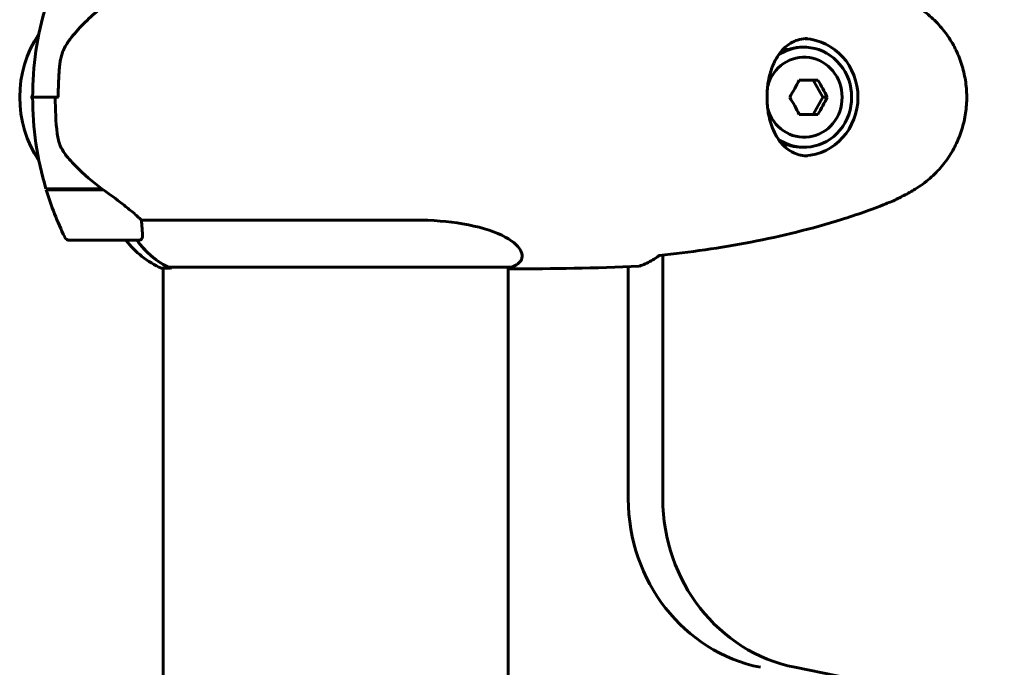
# Model space of a CAD drawing. Units: millimetres. Extents: x 4825 to 13686, y -491 to 12382.
# Drawn here: x 10193 to 10365, y 5196 to 5309 of the extents above; entities that cross this region are included whole.
import ezdxf

# ---------------------------------------------------------------- set-up
doc = ezdxf.new("R2010")
doc.units = ezdxf.units.MM
doc.header["$LTSCALE"] = 50
doc.layers.add('Widoczne (ISO)', color=7, linetype='Continuous', lineweight=60)

msp = doc.modelspace()

# ---------------------------------------------------------------- linework, layer by layer
at = {"layer": 'Widoczne (ISO)'}
for p, q in [((10329.61, 5304.32), (10329.93, 5304.32)), ((10332.32, 5298.57), (10329.03, 5298.57)), ((10333.17, 5295.57), (10331.53, 5298.57)), ((10195.07, 5295.57), (10194.71, 5295.57)), ((10195.07, 5295.57), (10199.03, 5295.57)), ((10199.03, 5295.57), (10195.07, 5295.57)), ((10199.03, 5295.57), (10199.58, 5295.57)), ((10331.53, 5292.57), (10333.17, 5295.57)), ((10333.96, 5295.57), (10333.17, 5295.57)), ((10329.03, 5292.57), (10332.32, 5292.57)), ((10329.61, 5286.82), (10329.93, 5286.82)), ((10207.2, 5279.57), (10197.4, 5279.57)), ((10207.48, 5279.37), (10197.46, 5279.37)), ((10202.55, 5279.37), (10202.55, 5279.57)), ((10202.56, 5279.57), (10202.56, 5279.37)), ((10202.79, 5279.37), (10202.79, 5279.57)), ((10203.04, 5279.37), (10203.04, 5279.57)), ((10203.22, 5279.57), (10203.22, 5279.37)), ((10203.85, 5279.37), (10203.85, 5279.57)), ((10204.05, 5279.37), (10204.05, 5279.57)), ((10204.64, 5279.57), (10204.64, 5279.37)), ((10205.56, 5279.37), (10205.56, 5279.57)), ((10205.67, 5279.37), (10205.67, 5279.57)), ((10206.57, 5279.57), (10206.57, 5279.37)), ((10261.98, 5274.09), (10214.1, 5274.09)), ((10201.57, 5270.57), (10213.57, 5270.57)), ((10305.22, 5267.96), (10305.22, 5225.36)), ((10217.61, 5265.67), (10219.18, 5265.67)), ((10217.87, 5265.67), (10217.87, 5105.17)), ((10218.91, 5265.85), (10278.72, 5265.85)), ((10278.17, 5265.85), (10278.17, 5105.17)), ((10278.78, 5265.57), (10278.17, 5265.57)), ((10299.19, 5225.36), (10299.19, 5265.95)), ((10328.31, 5195.9), (11172.24, 5025.08))]:
    msp.add_line(p, q, dxfattribs=at)
for centre, radius, start, end in [((10251.19, 5295.57), 56.11, 163.433, 180), ((10212.82, 5295.57), 20, 146.2616, 213.7384), ((10251.19, 5295.57), 56.11, 180, 196.567), ((10251.19, 5295.57), 56.11, 196.7801, 205.8148), ((10242.82, 5335.57), 70, 233.1301, 233.4038), ((10201.57, 5271.57), 1, 205.8148, 270), ((10224.11, 5280.29), 16, 217.3707, 246.0245), ((10213.57, 5271.57), 1, 270, 291.0475), ((10271.93, 5280.29), 16, 295.9828, 297.9503), ((10278.72, 5266.35), 0.5, 270, 295.9828)]:
    msp.add_arc(centre, radius, start, end, dxfattribs=at)
for centre, major_axis, ratio, start_param, end_param in [((10329.61, 5295.57), (0, -10.25), 0.948232, 0.050845, 3.090699), ((10329.93, 5295.57), (0, -8.75), 0.948232, 5.706568, 10.001392), ((10329.61, 5295.57), (0, 8.75), 0.948232, 0, 0.496469), ((10329.93, 5295.57), (0, -7), 0.948232, 4.994165, 10.713809), ((10325.35, 5297.07), (4.78, 7.85), 0.275032, 4.68869, 5.067927), ((10330.27, 5297.07), (4.78, -7.85), 0.275032, 1.215258, 1.594495), ((10325.35, 5294.07), (-4.78, 7.85), 0.275032, 4.356851, 4.736088), ((10330.27, 5294.07), (-4.78, -7.85), 0.275032, 1.547097, 1.926334), ((10329.61, 5295.57), (0, -8.75), 0.948232, 5.786717, 6.283185), ((10225.34, 5280.29), (0, 16), 0.948232, 2.223038, 2.688107), ((10225.34, 5280.29), (0, 16), 0.948232, 2.223038, 2.723141), ((10218.91, 5266.35), (0, -0.5), 0.948232, 5.8297, 6.283185), ((10218.91, 5266.07), (0, -0.5), 0.948232, 0.616365, 1.111118), ((10327.64, 5225.36), (0, -30), 0.948232, 4.712389, 6.093557), ((10333.67, 5225.36), (0, -30), 0.948232, 4.712389, 6.093557)]:
    msp.add_ellipse(centre, major_axis=major_axis, ratio=ratio, start_param=start_param, end_param=end_param, dxfattribs=at)
for points, knots in [([(10207.63, 5311.58), (10207.17, 5311.23), (10206.7, 5310.87), (10205.79, 5310.11), (10205.34, 5309.72), (10204.47, 5308.91), (10204.05, 5308.49), (10203.23, 5307.63), (10202.83, 5307.19), (10202.07, 5306.28), (10201.7, 5305.82), (10201.35, 5305.35)], [0, 0, 0, 0, 0.1751235, 0.1751235, 0.3502469, 0.3502469, 0.5253704, 0.5253704, 0.7004938, 0.7004938, 0.8756173, 0.8756173, 0.8756173, 0.8756173]), ([(10349.35, 5279.52), (10350.24, 5280.06), (10351.1, 5280.68), (10352.66, 5282.04), (10353.37, 5282.76), (10354.64, 5284.28), (10355.21, 5285.09), (10356.21, 5286.78), (10356.64, 5287.66), (10357.36, 5289.47), (10357.65, 5290.39), (10358.08, 5292.29), (10358.23, 5293.25), (10358.37, 5295.19), (10358.36, 5296.15), (10358.21, 5298.07), (10358.05, 5299.03), (10357.6, 5300.92), (10357.31, 5301.84), (10356.58, 5303.62), (10356.15, 5304.49), (10355.14, 5306.15), (10354.58, 5306.94), (10353.33, 5308.43), (10352.64, 5309.13), (10351.1, 5310.46), (10350.24, 5311.08), (10349.35, 5311.63)], [0, 0, 0, 0, 0.308811, 0.308811, 0.599828, 0.599828, 0.884264, 0.884264, 1.162257, 1.162257, 1.438339, 1.438339, 1.711845, 1.711845, 1.984353, 1.984353, 2.258532, 2.258532, 2.531713, 2.531713, 2.808403, 2.808403, 3.086772, 3.086772, 3.370927, 3.370927, 3.680704, 3.680704, 3.680704, 3.680704]), ([(10330.51, 5285.32), (10330.1, 5285.32), (10329.71, 5285.36), (10328.91, 5285.52), (10328.5, 5285.66), (10327.67, 5286.04), (10327.26, 5286.29), (10326.67, 5286.77), (10326.48, 5286.95), (10326.11, 5287.33), (10325.93, 5287.53), (10325.6, 5287.95), (10325.45, 5288.17), (10325.03, 5288.82), (10324.78, 5289.29), (10324.36, 5290.25), (10324.19, 5290.72), (10323.92, 5291.64), (10323.81, 5292.08), (10323.64, 5292.95), (10323.58, 5293.37), (10323.49, 5294.2), (10323.46, 5294.6), (10323.43, 5295.39), (10323.43, 5295.78), (10323.46, 5296.55), (10323.49, 5296.94), (10323.57, 5297.71), (10323.63, 5298.09), (10323.77, 5298.86), (10323.86, 5299.26), (10324.07, 5300.05), (10324.2, 5300.45), (10324.51, 5301.26), (10324.69, 5301.66), (10325.12, 5302.48), (10325.37, 5302.87), (10325.94, 5303.64), (10326.26, 5304.01), (10327.01, 5304.67), (10327.42, 5304.96), (10328.26, 5305.4), (10328.67, 5305.55), (10329.55, 5305.77), (10330.02, 5305.82), (10330.51, 5305.82)], [-0.041435, -0.041435, -0.041435, -0.041435, 0.135618, 0.135618, 0.340545, 0.340545, 0.577178, 0.577178, 0.700884, 0.700884, 0.820426, 0.820426, 0.933355, 0.933355, 1.14381, 1.14381, 1.319312, 1.319312, 1.468307, 1.468307, 1.598939, 1.598939, 1.71788, 1.71788, 1.832682, 1.832682, 1.946733, 1.946733, 2.065765, 2.065765, 2.195098, 2.195098, 2.339104, 2.339104, 2.505473, 2.505473, 2.697764, 2.697764, 2.920346, 2.920346, 3.165241, 3.165241, 3.378203, 3.378203, 3.591165, 3.591165, 3.591165, 3.591165]), ([(10201.35, 5305.35), (10201.18, 5305.11), (10201.02, 5304.87), (10200.72, 5304.36), (10200.59, 5304.1), (10200.35, 5303.55), (10200.25, 5303.28), (10200.07, 5302.71), (10200, 5302.42), (10199.89, 5301.84), (10199.84, 5301.55), (10199.82, 5301.26)], [0, 0, 0, 0, 0.0831461, 0.0831461, 0.1662923, 0.1662923, 0.2494384, 0.2494384, 0.3325845, 0.3325845, 0.4157306, 0.4157306, 0.4157306, 0.4157306]), ([(10326.46, 5304.18), (10326.55, 5304.13), (10326.63, 5304.07), (10326.79, 5303.96), (10326.87, 5303.91), (10326.95, 5303.86)], [24.65380841, 24.65380841, 24.65380841, 24.65380841, 24.68550538, 24.68550538, 24.71368244, 24.71368244, 24.71368244, 24.71368244]), ([(10199.82, 5301.26), (10199.78, 5300.88), (10199.75, 5300.5), (10199.69, 5299.75), (10199.67, 5299.37), (10199.63, 5298.61), (10199.61, 5298.23), (10199.58, 5297.47), (10199.57, 5297.09), (10199.56, 5296.33), (10199.55, 5295.95), (10199.55, 5295.57)], [-1.2620829, -1.2620829, -1.2620829, -1.2620829, -1.1493558, -1.1493558, -1.0366287, -1.0366287, -0.9239015, -0.9239015, -0.8111744, -0.8111744, -0.6984473, -0.6984473, -0.6984473, -0.6984473]), ([(10201.13, 5285.14), (10200.67, 5285.69), (10200.27, 5286.3), (10199.65, 5287.66), (10199.46, 5288.39), (10199.37, 5289.17)], [0, 0, 0, 0, 0.2223532, 0.2223532, 0.4551306, 0.4551306, 0.4551306, 0.4551306]), ([(10326.95, 5287.29), (10326.87, 5287.23), (10326.79, 5287.18), (10326.63, 5287.08), (10326.55, 5287.02), (10326.46, 5286.97)], [26.68887189, 26.68887189, 26.68887189, 26.68887189, 26.71704895, 26.71704895, 26.74874269, 26.74874269, 26.74874269, 26.74874269]), ([(10201.13, 5285.14), (10201.57, 5284.63), (10202.03, 5284.12), (10204.02, 5282.06), (10205.62, 5280.71), (10207.2, 5279.57)], [0.5724832, 0.5724832, 0.5724832, 0.5724832, 0.6422282, 0.6422282, 0.8608733, 0.8608733, 0.8608733, 0.8608733]), ([(10207.2, 5279.57), (10208.5, 5278.65), (10209.74, 5277.72), (10211.48, 5276.37), (10212.06, 5275.9), (10213.17, 5274.96), (10213.69, 5274.5), (10214.1, 5274.09)], [0, 0, 0, 0, 0.481827, 0.481827, 0.74882, 0.74882, 1.050013, 1.050013, 1.050013, 1.050013]), ([(10344.19, 5276.92), (10344.55, 5277.06), (10344.9, 5277.21), (10345.61, 5277.52), (10345.96, 5277.68), (10346.65, 5278.02), (10347, 5278.2), (10347.68, 5278.56), (10348.02, 5278.74), (10348.69, 5279.12), (10349.02, 5279.32), (10349.35, 5279.52)], [0, 0, 0, 0, 0.1171077, 0.1171077, 0.2342154, 0.2342154, 0.351323, 0.351323, 0.4684307, 0.4684307, 0.5855384, 0.5855384, 0.5855384, 0.5855384]), ([(10304.58, 5267.89), (10307.26, 5268.18), (10309.93, 5268.51), (10315.28, 5269.29), (10317.96, 5269.74), (10323.3, 5270.76), (10325.96, 5271.34), (10331.25, 5272.65), (10333.87, 5273.38), (10339.07, 5275.01), (10341.65, 5275.91), (10344.19, 5276.92)], [5.527023, 5.527023, 5.527023, 5.527023, 6.373364, 6.373364, 7.223225, 7.223225, 8.073086, 8.073086, 8.922947, 8.922947, 9.772808, 9.772808, 9.772808, 9.772808]), ([(10214.1, 5274.09), (10214.13, 5273.58), (10214.17, 5273.11), (10214.25, 5272.08), (10214.28, 5271.55), (10214.26, 5271.14)], [0.0001663, 0.0001663, 0.0001663, 0.0001663, 0.190884, 0.190884, 0.4484016, 0.4484016, 0.4484016, 0.4484016]), ([(10261.98, 5274.09), (10264.96, 5274.09), (10267.75, 5273.87), (10273, 5272.98), (10275.32, 5272.27), (10278.78, 5270.61), (10279.87, 5269.69), (10280.79, 5268.04), (10280.71, 5267.33), (10280.02, 5266.53), (10279.75, 5266.32), (10279.42, 5266.15)], [0.155968, 0.155968, 0.155968, 0.155968, 1.115261, 1.115261, 2.198537, 2.198537, 3.266815, 3.266815, 4.24236, 4.24236, 4.664815, 4.664815, 4.664815, 4.664815]), ([(10214.26, 5271.14), (10214.26, 5271.03), (10214.23, 5270.89), (10214.08, 5270.71), (10214.01, 5270.67), (10213.93, 5270.64)], [0, 0, 0, 0, 0.0649331, 0.0649331, 0.1009918, 0.1009918, 0.1009918, 0.1009918]), ([(10304.21, 5267.62), (10303.88, 5267.38), (10303.54, 5267.17), (10302.51, 5266.58), (10301.81, 5266.26), (10301.12, 5266.04)], [9.0036319, 9.0036319, 9.0036319, 9.0036319, 9.2941564, 9.2941564, 9.8897117, 9.8897117, 9.8897117, 9.8897117])]:
    msp.add_open_spline(points, degree=3, knots=knots, dxfattribs=at)
for points in [[(10199.03, 5295.57), (10199.03, 5293.43), (10199.14, 5291.29), (10199.37, 5289.17)], [(10304.62, 5267.91), (10304.48, 5267.81), (10304.35, 5267.71), (10304.21, 5267.62)], [(10301.12, 5266.04), (10293.44, 5265.65), (10285.88, 5265.57), (10278.78, 5265.57)], [(10278.78, 5265.57), (10285.88, 5265.57), (10293.44, 5265.65), (10301.12, 5266.04)]]:
    msp.add_open_spline(points, degree=3, dxfattribs=at)

doc.saveas('drawing.dxf')
